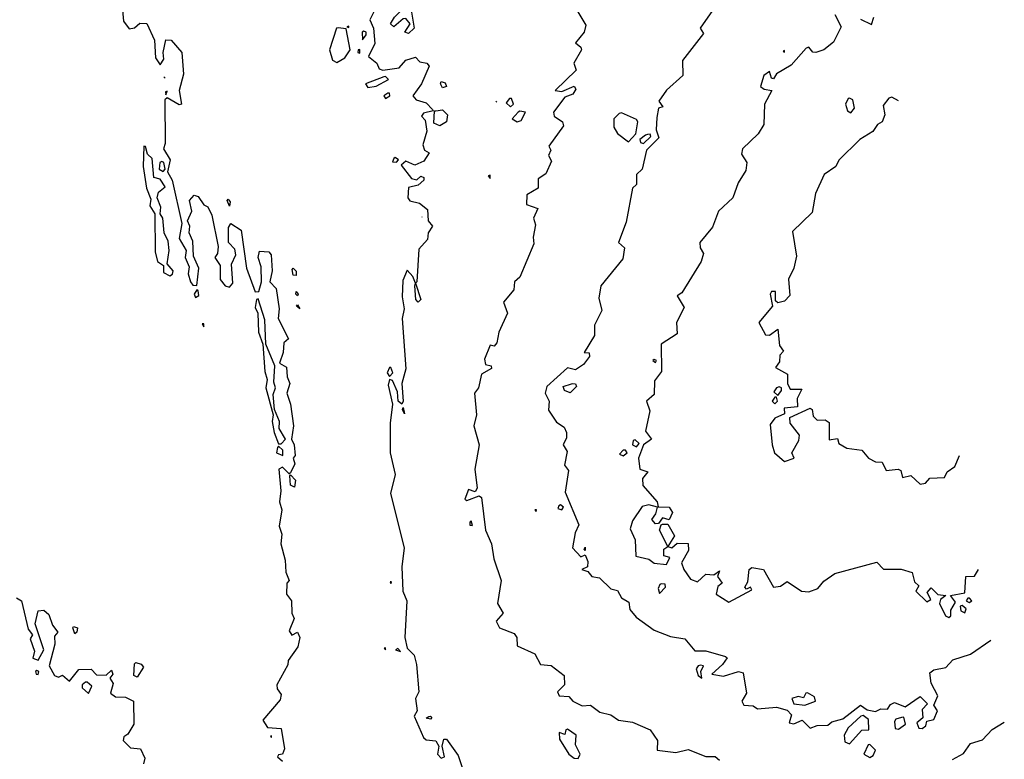
# Model space of a CAD drawing. Extents: x 525854 to 526292, y 3538893 to 3539372.
# Drawn here: x 526210 to 526292, y 3539097 to 3539158 of the extents above; entities that cross this region are included whole.
import ezdxf

# ---------------------------------------------------------------- set-up
doc = ezdxf.new("R2010")
doc.units = 0

msp = doc.modelspace()

# ---------------------------------------------------------------- linework, layer by layer
at = {"layer": 'Contours'}
for points in [[(526218.88, 3539159.326, 290), (526218.99, 3539158.09, 290), (526219.463, 3539157.471, 290), (526219.912, 3539157.55, 290), (526220.362, 3539157.933, 290), (526220.923, 3539157.909, 290), (526221.564, 3539156.517, 290), (526221.661, 3539155.057, 290), (526222.047, 3539154.484, 290), (526222.334, 3539154.944, 290), (526222.272, 3539155.506, 290), (526222.496, 3539156.538, 290), (526222.956, 3539156.517, 290), (526223.84, 3539155.506, 290), (526223.975, 3539153.709, 290), (526223.603, 3539152.36, 290), (526223.814, 3539151.237, 290), (526223.62, 3539151.17, 290), (526222.609, 3539151.762, 290), (526222.419, 3539151.574, 290), (526222.438, 3539147.978, 290), (526222.297, 3539147.529, 290), (526222.873, 3539146.63, 290), (526222.645, 3539145.619, 290), (526223.027, 3539144.945, 290), (526223.829, 3539141.349, 290), (526223.598, 3539140.113, 290), (526224.18, 3539139.102, 290), (526224.097, 3539138.54, 290), (526224.442, 3539137.754, 290), (526224.364, 3539137.192, 290), (526224.541, 3539136.518, 290), (526224.744, 3539136.253, 290), (526225.081, 3539136.209, 290), (526225.225, 3539137.642, 290), (526224.789, 3539138.653, 290), (526224.75, 3539139.889, 290), (526224.431, 3539140.563, 290), (526224.48, 3539141.125, 290), (526224.31, 3539141.574, 290), (526224.646, 3539142.361, 290), (526224.45, 3539143.259, 290), (526224.856, 3539143.697, 290), (526225.193, 3539143.579, 290), (526225.642, 3539142.903, 290), (526225.979, 3539142.731, 290), (526226.318, 3539142.024, 290), (526226.827, 3539139.439, 290), (526226.789, 3539138.878, 290), (526226.574, 3539138.54, 290), (526227.001, 3539137.866, 290), (526226.991, 3539136.7, 290), (526227.409, 3539136.181, 290), (526227.777, 3539136.079, 290), (526228.055, 3539136.406, 290), (526227.954, 3539137.979, 290), (526228.296, 3539138.765, 290), (526228.228, 3539139.215, 290), (526227.681, 3539139.776, 290), (526227.691, 3539141.012, 290), (526227.89, 3539141.359, 290), (526228.744, 3539140.788, 290), (526229.191, 3539137.642, 290), (526229.912, 3539135.682, 290), (526230.205, 3539135.732, 290), (526230.433, 3539136.518, 290), (526230.387, 3539137.754, 290), (526230.145, 3539138.54, 290), (526230.249, 3539139.059, 290), (526231.035, 3539139.007, 290), (526231.219, 3539138.765, 290), (526231.316, 3539137.417, 290), (526231.124, 3539136.518, 290), (526231.626, 3539135.956, 290), (526231.877, 3539134.271, 290), (526231.795, 3539133.484, 290), (526232.673, 3539131.799, 290), (526232.271, 3539131.475, 290), (526232.219, 3539130.676, 290), (526231.902, 3539129.777, 290), (526232.496, 3539129.448, 290), (526232.539, 3539128.653, 290), (526232.768, 3539128.091, 290), (526232.513, 3539127.305, 290), (526232.825, 3539126.406, 290), (526233.079, 3539124.608, 290), (526232.91, 3539123.485, 290), (526233.123, 3539123.035, 290), (526233.202, 3539122.136, 290), (526233.049, 3539121.912, 290), (526233.186, 3539121.462, 290), (526232.833, 3539120.7, 290), (526232.721, 3539120.624, 290), (526232.159, 3539121.176, 290), (526231.873, 3539121.013, 290), (526232.028, 3539119.215, 290), (526231.914, 3539118.316, 290), (526232.112, 3539117.642, 290), (526231.875, 3539116.294, 290), (526232.097, 3539115.62, 290), (526232.031, 3539114.833, 290), (526232.38, 3539113.485, 290), (526232.439, 3539112.474, 290), (526232.708, 3539111.8, 290), (526232.515, 3539111.575, 290), (526232.507, 3539110.676, 290), (526232.917, 3539110.114, 290), (526232.94, 3539109.103, 290), (526233.118, 3539108.654, 290), (526232.704, 3539107.643, 290), (526232.946, 3539107.277, 290), (526233.395, 3539107.52, 290), (526233.588, 3539107.081, 290), (526233.446, 3539106.294, 290), (526232.627, 3539105.171, 290), (526232.608, 3539104.815, 290), (526231.702, 3539103.148, 290), (526231.71, 3539102.834, 290), (526232.062, 3539102.362, 290), (526231.977, 3539101.912, 290), (526230.526, 3539100.227, 290), (526230.923, 3539099.64, 290), (526232.047, 3539099.542, 290), (526232.329, 3539097.868, 290), (526232.159, 3539097.409, 290), (526231.822, 3539097.359, 290), (526231.755, 3539097.193, 290), (526232.159, 3539096.841, 290)], [(526239.833, 3539159.102, 290.5), (526239.406, 3539158.203, 290.5), (526239.711, 3539157.529, 290.5), (526239.799, 3539156.247, 290.5), (526239.288, 3539155.169, 290.5), (526239.976, 3539154.607, 290.5), (526240.162, 3539154.158, 290.5), (526240.473, 3539154.038, 290.5), (526241.822, 3539154.233, 290.5), (526242.383, 3539154.88, 290.5), (526243.17, 3539155.112, 290.5), (526243.544, 3539154.72, 290.5), (526244.114, 3539154.607, 290.5), (526244.295, 3539154.383, 290.5), (526243.679, 3539152.922, 290.5), (526242.96, 3539151.911, 290.5), (526243.225, 3539151.574, 290.5), (526244.069, 3539151.343, 290.5), (526244.597, 3539150.787, 290.5), (526244.627, 3539150.675, 290.5), (526243.844, 3539150.469, 290.5), (526243.676, 3539150.225, 290.5), (526243.987, 3539149.888, 290.5), (526244.102, 3539148.99, 290.5), (526243.778, 3539147.866, 290.5), (526243.92, 3539147.417, 290.5), (526244.309, 3539147.192, 290.5), (526243.863, 3539146.518, 290.5), (526243.119, 3539146.181, 290.5), (526242.383, 3539146.511, 290.5), (526242.001, 3539146.181, 290.5), (526242.833, 3539145.076, 290.5), (526243.282, 3539144.957, 290.5), (526243.619, 3539145.256, 290.5), (526243.875, 3539145.169, 290.5), (526243.856, 3539144.945, 290.5), (526243.395, 3539144.515, 290.5), (526242.608, 3539144.323, 290.5), (526242.537, 3539143.484, 290.5), (526242.721, 3539143.236, 290.5), (526243.507, 3539143.03, 290.5), (526244.181, 3539142.506, 290.5), (526244.227, 3539141.574, 290.5), (526244.574, 3539141.125, 290.5), (526244.227, 3539140.563, 290.5), (526244.181, 3539140.017, 290.5), (526243.458, 3539139.215, 290.5), (526243.282, 3539136.524, 290.5), (526243.17, 3539136.408, 290.5), (526242.966, 3539136.967, 290.5), (526242.496, 3539137.489, 290.5), (526242.121, 3539136.63, 290.5), (526242.069, 3539135.282, 290.5), (526242.229, 3539134.271, 290.5), (526242.059, 3539133.484, 290.5), (526242.363, 3539129.327, 290.5), (526242.052, 3539128.091, 290.5), (526242.159, 3539126.639, 290.5), (526242.046, 3539126.394, 290.5), (526241.74, 3539126.631, 290.5), (526241.69, 3539127.417, 290.5), (526241.26, 3539128.36, 290.5), (526241.035, 3539128.446, 290.5), (526240.9, 3539127.979, 290.5), (526241.276, 3539126.406, 290.5), (526241.07, 3539124.833, 290.5), (526241.079, 3539122.361, 290.5), (526241.487, 3539120.564, 290.5), (526241.097, 3539118.991, 290.5), (526242.252, 3539114.496, 290.5), (526242.032, 3539112.923, 290.5), (526242.116, 3539110.901, 290.5), (526242.457, 3539110.114, 290.5), (526242.282, 3539107.081, 290.5), (526242.486, 3539106.182, 290.5), (526243.078, 3539105.62, 290.5), (526243.256, 3539104.834, 290.5), (526243.458, 3539102.587, 290.5), (526243.18, 3539102.025, 290.5), (526243.305, 3539101.014, 290.5), (526243.073, 3539100.564, 290.5), (526243.844, 3539098.796, 290.5), (526244.069, 3539098.596, 290.5), (526244.855, 3539098.531, 290.5), (526245.117, 3539098.092, 290.5), (526244.993, 3539097.418, 290.5), (526245.305, 3539097.097, 290.5), (526245.581, 3539097.193, 290.5), (526245.394, 3539098.092, 290.5), (526245.522, 3539098.654, 290.5), (526245.754, 3539098.667, 290.5), (526246.718, 3539097.306, 290.5), (526247.102, 3539096.154, 290.5)], [(526242.496, 3539159.461, 290.5), (526242.764, 3539159.326, 290.5), (526243.076, 3539157.529, 290.5), (526242.608, 3539157.063, 290.5), (526242.301, 3539157.192, 290.5), (526242.724, 3539157.866, 290.5), (526242.383, 3539158.308, 290.5), (526242.159, 3539158.295, 290.5), (526241.388, 3539157.641, 290.5), (526241.117, 3539157.866, 290.5), (526241.429, 3539158.427, 290.5), (526242.383, 3539159.4, 290.5), (526242.496, 3539159.461, 290.5)], [(526256.618, 3539158.877, 291), (526257.279, 3539157.753, 291), (526257.148, 3539157.192, 291), (526256.412, 3539156.293, 291), (526256.865, 3539155.956, 291), (526256.91, 3539155.731, 291), (526256.275, 3539154.607, 291), (526256.481, 3539154.046, 291), (526254.751, 3539152.36, 291), (526255.304, 3539152.272, 291), (526256.316, 3539152.717, 291), (526256.465, 3539152.473, 291), (526256.203, 3539152.061, 291), (526255.529, 3539151.818, 291), (526254.616, 3539150.563, 291), (526254.654, 3539150.225, 291), (526255.344, 3539149.776, 291), (526255.436, 3539149.439, 291), (526254.221, 3539147.754, 291), (526254.396, 3539147.417, 291), (526254.196, 3539146.967, 291), (526254.428, 3539146.518, 291), (526253.956, 3539145.451, 291), (526253.327, 3539145.057, 291), (526253.34, 3539144.271, 291), (526252.406, 3539143.709, 291), (526252.361, 3539142.922, 291), (526253.316, 3539142.585, 291), (526252.957, 3539141.799, 291), (526253.104, 3539141.237, 291), (526252.911, 3539140.226, 291), (526252.985, 3539139.664, 291), (526251.821, 3539136.917, 291), (526251.372, 3539136.532, 291), (526251.317, 3539135.844, 291), (526250.451, 3539134.833, 291), (526250.808, 3539133.934, 291), (526250.086, 3539132.361, 291), (526249.898, 3539131.462, 291), (526249.687, 3539131.205, 291), (526249.35, 3539131.266, 291), (526248.886, 3539130.114, 291), (526248.982, 3539129.664, 291), (526249.447, 3539129.552, 291), (526249.462, 3539129.351, 291), (526248.63, 3539128.878, 291), (526248.407, 3539127.754, 291), (526248.068, 3539127.305, 291), (526248.216, 3539125.507, 291), (526248.016, 3539124.608, 291), (526248.437, 3539123.035, 291), (526248.099, 3539121.013, 291), (526248.292, 3539119.44, 291), (526248.114, 3539119.122, 291), (526247.552, 3539119.318, 291), (526247.275, 3539118.541, 291), (526247.439, 3539118.409, 291), (526248.451, 3539118.815, 291), (526248.649, 3539118.653, 291), (526248.971, 3539115.957, 291), (526249.462, 3539114.833, 291), (526249.654, 3539113.597, 291), (526250.277, 3539111.8, 291), (526249.978, 3539109.89, 291), (526250.44, 3539109.103, 291), (526249.856, 3539108.429, 291), (526250.136, 3539107.867, 291), (526251.351, 3539107.418, 291), (526251.557, 3539107.081, 291), (526251.597, 3539106.387, 291), (526253.071, 3539105.733, 291), (526253.537, 3539104.834, 291), (526254.406, 3539104.751, 291), (526255.495, 3539103.935, 291), (526255.507, 3539103.148, 291), (526254.933, 3539102.587, 291), (526255.08, 3539102.258, 291), (526255.866, 3539102.195, 291), (526256.205, 3539101.8, 291), (526256.99, 3539101.426, 291), (526257.664, 3539101.484, 291), (526258.45, 3539100.904, 291), (526259.349, 3539100.686, 291), (526259.978, 3539100.227, 291), (526261.147, 3539100.078, 291), (526262.608, 3539099.422, 291), (526263.221, 3539098.542, 291), (526263.182, 3539097.755, 291), (526264.742, 3539097.553, 291), (526265.753, 3539097.813, 291), (526267.214, 3539097.22, 291), (526268.001, 3539097.217, 291), (526268.338, 3539096.933, 291)], [(526267.77, 3539158.989, 291.5), (526266.737, 3539157.529, 291.5), (526267.013, 3539157.079, 291.5), (526265.275, 3539154.832, 291.5), (526265.322, 3539153.596, 291.5), (526263.956, 3539152.372, 291.5), (526263.322, 3539151.461, 291.5), (526263.666, 3539151.012, 291.5), (526263.286, 3539150.9, 291.5), (526263.169, 3539150.113, 291.5), (526263.118, 3539149.102, 291.5), (526263.328, 3539148.428, 291.5), (526262.309, 3539147.417, 291.5), (526261.95, 3539145.844, 291.5), (526261.486, 3539145.394, 291.5), (526261.484, 3539144.573, 291.5), (526261.147, 3539144.271, 291.5), (526260.624, 3539141.462, 291.5), (526259.993, 3539139.776, 291.5), (526260.475, 3539139.327, 291.5), (526260.334, 3539138.428, 291.5), (526258.523, 3539136.181, 291.5), (526258.347, 3539135.17, 291.5), (526258.618, 3539134.159, 291.5), (526258.011, 3539132.923, 291.5), (526258.001, 3539132.086, 291.5), (526257.141, 3539130.676, 291.5), (526257.551, 3539130.635, 291.5), (526257.571, 3539130.338, 291.5), (526257.098, 3539129.664, 291.5), (526256.428, 3539129.227, 291.5), (526255.754, 3539129.387, 291.5), (526254.045, 3539127.867, 291.5), (526253.917, 3539127.305, 291.5), (526254.238, 3539126.631, 291.5), (526254.181, 3539125.897, 291.5), (526254.855, 3539124.912, 291.5), (526255.484, 3539124.496, 291.5), (526255.683, 3539124.047, 291.5), (526255.681, 3539123.597, 291.5), (526255.405, 3539123.035, 291.5), (526255.733, 3539122.474, 291.5), (526255.528, 3539121.35, 291.5), (526255.842, 3539120.901, 291.5), (526255.579, 3539119.103, 291.5), (526256.696, 3539116.406, 291.5), (526256.388, 3539115.732, 291.5), (526256.18, 3539114.496, 291.5), (526256.877, 3539113.764, 291.5), (526257.214, 3539113.911, 291.5), (526257.457, 3539113.373, 291.5), (526257.427, 3539112.923, 291.5), (526256.949, 3539112.699, 291.5), (526257.439, 3539112.552, 291.5), (526257.776, 3539112.136, 291.5), (526258.422, 3539112.024, 291.5), (526259.349, 3539111.099, 291.5), (526259.911, 3539110.964, 291.5), (526260.248, 3539110.36, 291.5), (526260.845, 3539110.002, 291.5), (526260.922, 3539109.394, 291.5), (526261.45, 3539108.766, 291.5), (526262.945, 3539107.697, 291.5), (526264.293, 3539107.155, 291.5), (526265.486, 3539106.968, 291.5), (526266.315, 3539105.977, 291.5), (526267.214, 3539105.968, 291.5), (526268.855, 3539105.508, 291.5), (526268.971, 3539105.395, 291.5), (526268.604, 3539104.834, 291.5), (526267.701, 3539104.047, 291.5), (526268.675, 3539103.867, 291.5), (526269.911, 3539104.273, 291.5), (526270.301, 3539104.16, 291.5), (526270.585, 3539102.474, 291.5), (526270.197, 3539101.8, 291.5), (526270.36, 3539101.478, 291.5), (526271.147, 3539101.415, 291.5), (526271.484, 3539101.172, 291.5), (526273.057, 3539101.305, 291.5), (526273.955, 3539101.062, 291.5), (526274.304, 3539100.677, 291.5), (526274.111, 3539100.002, 291.5), (526274.517, 3539099.926, 291.5), (526275.191, 3539100.244, 291.5), (526275.866, 3539099.581, 291.5), (526276.427, 3539099.793, 291.5), (526277.326, 3539099.823, 291.5), (526277.663, 3539100.11, 291.5), (526278.562, 3539100.332, 291.5), (526280.023, 3539101.472, 291.5), (526280.584, 3539101.094, 291.5), (526281.259, 3539100.963, 291.5), (526281.708, 3539101.16, 291.5), (526282.27, 3539101.138, 291.5), (526282.495, 3539101.522, 291.5), (526282.832, 3539101.686, 291.5), (526283.73, 3539101.337, 291.5), (526284.966, 3539102.19, 291.5), (526285.579, 3539101.575, 291.5), (526285.14, 3539101.126, 291.5), (526285.191, 3539100.427, 291.5), (526284.681, 3539100.002, 291.5), (526284.854, 3539099.56, 291.5), (526285.143, 3539099.553, 291.5), (526285.426, 3539099.778, 291.5), (526285.528, 3539100.142, 291.5), (526286.09, 3539100.296, 291.5), (526286.402, 3539101.014, 291.5), (526286.094, 3539101.463, 291.5), (526286.436, 3539102.249, 291.5), (526285.865, 3539103.292, 291.5), (526285.753, 3539104.16, 291.5), (526286.09, 3539104.397, 291.5), (526287.101, 3539104.597, 291.5), (526287.663, 3539105.221, 291.5), (526289.124, 3539105.705, 291.5), (526290.809, 3539106.845, 291.5)], [(526277.886, 3539158.652, 292), (526278.416, 3539157.641, 292), (526277.776, 3539156.358, 292), (526276.984, 3539155.731, 292), (526276.315, 3539155.507, 292), (526276.09, 3539155.534, 292), (526275.753, 3539155.94, 292), (526275.528, 3539155.865, 292), (526274.293, 3539154.456, 292), (526273.057, 3539153.739, 292), (526272.832, 3539153.314, 292), (526272.651, 3539153.371, 292), (526272.495, 3539153.923, 292), (526272.018, 3539153.596, 292), (526271.75, 3539152.697, 292), (526272.045, 3539152.466, 292), (526272.684, 3539152.36, 292), (526272.064, 3539151.237, 292), (526272.032, 3539149.551, 292), (526271.54, 3539148.765, 292), (526270.262, 3539147.529, 292), (526270.169, 3539147.08, 292), (526270.626, 3539146.405, 292), (526270.542, 3539145.731, 292), (526269.906, 3539144.72, 292), (526269.453, 3539143.484, 292), (526268.276, 3539142.361, 292), (526267.776, 3539141.04, 292), (526266.73, 3539139.776, 292), (526266.75, 3539139.327, 292), (526267.021, 3539138.878, 292), (526266.831, 3539138.203, 292), (526265.222, 3539135.619, 292), (526264.855, 3539135.365, 292), (526265.433, 3539134.383, 292), (526264.799, 3539133.147, 292), (526264.855, 3539132.223, 292), (526263.508, 3539131.35, 292), (526263.553, 3539129.103, 292), (526262.977, 3539128.316, 292), (526262.936, 3539127.193, 292), (526262.311, 3539126.631, 292), (526262.592, 3539125.844, 292), (526262.213, 3539124.159, 292), (526262.72, 3539123.485, 292), (526262.065, 3539123.035, 292), (526261.645, 3539121.912, 292), (526261.753, 3539121.013, 292), (526262.412, 3539120.788, 292), (526261.968, 3539120.226, 292), (526261.993, 3539119.665, 292), (526263.18, 3539118.316, 292), (526263.282, 3539117.885, 292), (526264.181, 3539117.864, 292), (526264.466, 3539117.418, 292), (526264.181, 3539116.82, 292), (526263.619, 3539116.98, 292), (526263.291, 3539116.519, 292), (526263.057, 3539116.496, 292), (526262.74, 3539116.856, 292), (526263.09, 3539117.305, 292), (526263.222, 3539117.867, 292), (526262.495, 3539118.071, 292), (526261.933, 3539117.93, 292), (526261.155, 3539116.743, 292), (526260.952, 3539116.069, 292), (526261.37, 3539115.17, 292), (526261.416, 3539113.822, 292), (526262.495, 3539113.551, 292), (526262.945, 3539113.22, 292), (526263.956, 3539113.118, 292), (526264.226, 3539113.71, 292), (526263.731, 3539113.838, 292), (526263.731, 3539114.396, 292), (526264.068, 3539114.598, 292), (526264.405, 3539114.512, 292), (526264.855, 3539114.897, 292), (526265.753, 3539114.845, 292), (526265.796, 3539114.272, 292), (526265.208, 3539113.26, 292), (526265.387, 3539112.699, 292), (526265.946, 3539111.912, 292), (526266.54, 3539111.691, 292), (526267.214, 3539112.309, 292), (526267.888, 3539112.267, 292), (526268.338, 3539112.587, 292), (526268.177, 3539112.137, 292), (526268.58, 3539111.575, 292), (526268.225, 3539111.308, 292), (526268.065, 3539110.676, 292), (526269.124, 3539109.99, 292), (526271.022, 3539111.013, 292), (526270.922, 3539111.247, 292), (526270.585, 3539111.087, 292), (526270.454, 3539111.238, 292), (526270.685, 3539111.687, 292), (526270.801, 3539112.699, 292), (526271.034, 3539112.876, 292), (526271.98, 3539112.699, 292), (526272.832, 3539111.242, 292), (526273.394, 3539111.328, 292), (526273.955, 3539111.726, 292), (526275.136, 3539110.901, 292), (526275.753, 3539110.864, 292), (526276.489, 3539111.126, 292), (526276.989, 3539111.742, 292), (526277.888, 3539112.369, 292), (526281.371, 3539113.323, 292), (526281.933, 3539112.724, 292), (526283.393, 3539112.721, 292), (526284.292, 3539112.467, 292), (526284.488, 3539111.687, 292), (526284.852, 3539111.35, 292), (526284.619, 3539110.901, 292), (526285.528, 3539110.03, 292), (526285.839, 3539110.227, 292), (526285.542, 3539110.789, 292), (526285.865, 3539111.178, 292), (526286.427, 3539110.633, 292), (526287.085, 3539110.564, 292), (526286.636, 3539110.227, 292), (526286.572, 3539109.89, 292), (526287.069, 3539108.878, 292), (526287.326, 3539108.738, 292), (526287.513, 3539108.878, 292), (526287.493, 3539109.328, 292), (526287.891, 3539110.002, 292), (526287.48, 3539110.564, 292), (526288.674, 3539110.786, 292), (526288.75, 3539112.137, 292), (526289.461, 3539112.152, 292), (526289.798, 3539112.693, 292)], [(526280.023, 3539158.252, 292.5), (526280.922, 3539157.831, 292.5), (526281.116, 3539158.427, 292.5)], [(526236.626, 3539157.529, 290.5), (526236.053, 3539155.731, 290.5), (526236.316, 3539154.861, 290.5), (526236.653, 3539154.666, 290.5), (526237.332, 3539155.057, 290.5), (526237.764, 3539155.731, 290.5), (526237.44, 3539157.458, 290.5), (526236.766, 3539157.551, 290.5), (526236.626, 3539157.529, 290.5)], [(526237.487, 3539157.641, 290.5), (526237.664, 3539157.564, 290.5), (526237.664, 3539157.685, 290.5), (526237.487, 3539157.641, 290.5)], [(526238.757, 3539157.192, 290.5), (526238.788, 3539156.552, 290.5), (526239.088, 3539156.967, 290.5), (526239.083, 3539157.192, 290.5), (526238.9, 3539157.264, 290.5), (526238.757, 3539157.192, 290.5)], [(526238.423, 3539155.731, 290.5), (526238.393, 3539155.506, 290.5), (526238.563, 3539155.443, 290.5), (526238.563, 3539155.763, 290.5), (526238.423, 3539155.731, 290.5)], [(526273.618, 3539155.619, 292), (526273.731, 3539155.534, 292), (526273.731, 3539155.66, 292), (526273.618, 3539155.619, 292)], [(526222.335, 3539153.484, 290), (526222.45, 3539153.371, 290)], [(526240.564, 3539153.484, 290.5), (526239.033, 3539152.922, 290.5), (526239.237, 3539152.617, 290.5), (526239.912, 3539152.72, 290.5), (526240.939, 3539153.259, 290.5), (526240.698, 3539153.52, 290.5), (526240.564, 3539153.484, 290.5)], [(526245.305, 3539153.112, 290.5), (526245.642, 3539152.993, 290.5), (526245.752, 3539152.697, 290.5), (526245.417, 3539152.569, 290.5), (526245.238, 3539152.922, 290.5), (526245.305, 3539153.112, 290.5)], [(526222.485, 3539152.248, 290), (526222.496, 3539151.986, 290), (526222.609, 3539152.297, 290), (526222.485, 3539152.248, 290)], [(526240.898, 3539152.136, 290.5), (526240.567, 3539151.911, 290.5), (526240.698, 3539151.688, 290.5), (526241.051, 3539151.911, 290.5), (526241.024, 3539152.136, 290.5), (526240.898, 3539152.136, 290.5)], [(526249.825, 3539151.461, 291), (526249.911, 3539151.396, 291)], [(526250.974, 3539151.686, 291), (526250.672, 3539151.349, 291), (526251.035, 3539151.007, 291), (526251.286, 3539151.237, 291), (526251.131, 3539151.686, 291), (526250.974, 3539151.686, 291)], [(526283.169, 3539151.503, 292.5), (526282.607, 3539151.817, 292.5), (526282.382, 3539151.73, 292.5), (526281.897, 3539151.124, 292.5), (526282.03, 3539150.338, 292.5), (526281.824, 3539149.776, 292.5), (526281.446, 3539149.551, 292.5), (526281.034, 3539148.958, 292.5), (526279.962, 3539148.315, 292.5), (526278.225, 3539146.592, 292.5), (526277.988, 3539146.068, 292.5), (526277.012, 3539145.394, 292.5), (526276.305, 3539143.821, 292.5), (526276.023, 3539142.248, 292.5), (526274.397, 3539140.675, 292.5), (526274.716, 3539138.653, 292.5), (526274.498, 3539137.642, 292.5), (526274.052, 3539136.743, 292.5), (526274.18, 3539135.401, 292.5), (526273.731, 3539134.918, 292.5), (526273.169, 3539134.776, 292.5), (526272.992, 3539134.945, 292.5), (526272.997, 3539135.732, 292.5), (526272.656, 3539135.732, 292.5), (526272.537, 3539135.507, 292.5), (526272.733, 3539134.496, 292.5), (526271.601, 3539133.147, 292.5), (526272.158, 3539132.119, 292.5), (526272.495, 3539132.118, 292.5), (526273.169, 3539132.608, 292.5), (526273.311, 3539131.237, 292.5), (526273.65, 3539130.788, 292.5), (526273.353, 3539130.451, 292.5), (526273.331, 3539129.889, 292.5), (526272.979, 3539129.44, 292.5), (526273.976, 3539128.878, 292.5), (526273.967, 3539128.091, 292.5), (526274.213, 3539127.642, 292.5), (526275.157, 3539127.642, 292.5), (526274.785, 3539126.855, 292.5), (526274.8, 3539126.181, 292.5), (526273.691, 3539126.069, 292.5), (526273.731, 3539125.595, 292.5), (526272.944, 3539125.241, 292.5), (526272.546, 3539124.721, 292.5), (526272.701, 3539123.035, 292.5), (526272.91, 3539122.361, 292.5), (526273.731, 3539121.657, 292.5), (526274.521, 3539121.912, 292.5), (526274.352, 3539122.361, 292.5), (526274.93, 3539123.372, 292.5), (526274.985, 3539123.822, 292.5), (526274.214, 3539124.833, 292.5), (526274.161, 3539125.282, 292.5), (526275.866, 3539126.057, 292.5), (526276.027, 3539125.957, 292.5), (526276.111, 3539125.395, 292.5), (526276.427, 3539125.077, 292.5), (526277.101, 3539125.101, 292.5), (526277.439, 3539124.888, 292.5), (526277.439, 3539123.429, 292.5), (526278.113, 3539123.542, 292.5), (526278.222, 3539123.148, 292.5), (526278.899, 3539122.738, 292.5), (526280.135, 3539122.592, 292.5), (526280.681, 3539121.912, 292.5), (526281.259, 3539121.611, 292.5), (526281.82, 3539121.592, 292.5), (526282.157, 3539120.914, 292.5), (526283.143, 3539121.013, 292.5), (526283.352, 3539120.901, 292.5), (526283.506, 3539120.324, 292.5), (526284.18, 3539120.492, 292.5), (526284.966, 3539119.771, 292.5), (526285.416, 3539119.854, 292.5), (526285.753, 3539120.258, 292.5), (526286.989, 3539120.331, 292.5), (526287.213, 3539120.8, 292.5), (526287.838, 3539121.238, 292.5), (526288.225, 3539122.147, 292.5)], [(526278.997, 3539151.686, 292.5), (526278.773, 3539151.237, 292.5), (526278.96, 3539150.675, 292.5), (526279.236, 3539150.502, 292.5), (526279.518, 3539150.9, 292.5), (526279.378, 3539151.574, 292.5), (526279.124, 3539151.72, 292.5), (526278.997, 3539151.686, 292.5)], [(526244.855, 3539150.678, 290.5), (526245.417, 3539150.759, 290.5), (526245.815, 3539150.338, 290.5), (526245.754, 3539149.768, 290.5), (526245.192, 3539149.422, 290.5), (526244.686, 3539149.664, 290.5), (526244.743, 3539150.668, 290.5), (526244.855, 3539150.678, 290.5)], [(526251.688, 3539150.563, 291), (526251.19, 3539150.001, 291), (526251.597, 3539149.773, 291), (526251.934, 3539149.887, 291), (526252.275, 3539150.563, 291), (526251.821, 3539150.645, 291), (526251.688, 3539150.563, 291)], [(526260.042, 3539150.45, 291.5), (526259.589, 3539150.001, 291.5), (526259.587, 3539149.327, 291.5), (526259.911, 3539148.793, 291.5), (526260.81, 3539148.11, 291.5), (526261.428, 3539148.765, 291.5), (526261.6, 3539149.776, 291.5), (526261.484, 3539149.968, 291.5), (526260.248, 3539150.502, 291.5), (526260.042, 3539150.45, 291.5)], [(526262.23, 3539148.653, 291.5), (526261.741, 3539148.315, 291.5), (526261.821, 3539148.045, 291.5), (526262.046, 3539147.98, 291.5), (526262.668, 3539148.54, 291.5), (526262.608, 3539148.744, 291.5), (526262.383, 3539148.718, 291.5), (526262.23, 3539148.653, 291.5)], [(526220.688, 3539147.754, 290), (526220.637, 3539146.068, 290), (526220.893, 3539144.271, 290), (526221.259, 3539143.372, 290), (526221.173, 3539142.81, 290), (526221.58, 3539142.136, 290), (526221.609, 3539138.99, 290), (526221.822, 3539138.196, 290), (526222.318, 3539137.866, 290), (526222.305, 3539137.305, 290), (526222.833, 3539137.029, 290), (526223.058, 3539137.146, 290), (526223.109, 3539137.417, 290), (526222.609, 3539137.999, 290), (526222.784, 3539139.102, 290), (526222.688, 3539139.889, 290), (526222.366, 3539140.563, 290), (526222.255, 3539141.799, 290), (526222.025, 3539142.136, 290), (526222.076, 3539142.698, 290), (526221.784, 3539143.484, 290), (526221.897, 3539143.934, 290), (526222.459, 3539144.383, 290), (526222.047, 3539145.014, 290), (526221.514, 3539145.169, 290), (526221.363, 3539146.742, 290), (526220.989, 3539147.08, 290), (526220.811, 3539147.724, 290), (526220.688, 3539147.754, 290)], [(526241.374, 3539146.742, 290.5), (526241.26, 3539146.453, 290.5), (526241.597, 3539146.427, 290.5), (526241.768, 3539146.63, 290.5), (526241.485, 3539146.803, 290.5), (526241.374, 3539146.742, 290.5)], [(526222, 3539146.405, 290), (526221.951, 3539145.844, 290), (526222.272, 3539145.646, 290), (526222.461, 3539145.844, 290), (526222.328, 3539146.405, 290), (526222.159, 3539146.482, 290), (526222, 3539146.405, 290)], [(526249.191, 3539145.282, 291), (526249.35, 3539145.062, 291), (526249.35, 3539145.34, 291), (526249.191, 3539145.282, 291)], [(526227.665, 3539143.375, 290), (526227.825, 3539143.147, 290), (526227.777, 3539142.793, 290), (526227.585, 3539143.259, 290), (526227.665, 3539143.375, 290)], [(526243.713, 3539141.911, 290.5), (526243.732, 3539141.903, 290.5)], [(526233.058, 3539137.652, 290), (526233.283, 3539137.404, 290), (526233.283, 3539137.045, 290), (526233.041, 3539137.08, 290), (526232.971, 3539137.529, 290), (526233.058, 3539137.652, 290)], [(526243.17, 3539136.402, 290.5), (526243.618, 3539135.057, 290.5), (526243.395, 3539134.837, 290.5), (526243.21, 3539135.057, 290.5), (526243.115, 3539136.181, 290.5), (526243.17, 3539136.402, 290.5)], [(526225.079, 3539135.844, 290), (526224.857, 3539135.507, 290), (526224.968, 3539135.229, 290), (526225.246, 3539135.395, 290), (526225.193, 3539135.786, 290), (526225.079, 3539135.844, 290)], [(526233.283, 3539135.721, 290), (526233.466, 3539135.507, 290), (526233.395, 3539135.366, 290), (526233.28, 3539135.507, 290), (526233.283, 3539135.721, 290)], [(526230.019, 3539135.057, 290), (526229.903, 3539134.383, 290), (526230.13, 3539133.934, 290), (526230.189, 3539132.361, 290), (526230.543, 3539131.35, 290), (526230.69, 3539129.103, 290), (526230.889, 3539128.428, 290), (526230.78, 3539127.754, 290), (526231.399, 3539125.507, 290), (526231.297, 3539124.945, 290), (526231.475, 3539124.047, 290), (526231.822, 3539123.115, 290), (526232.047, 3539123.098, 290), (526232.411, 3539123.485, 290), (526231.898, 3539124.384, 290), (526231.907, 3539124.945, 290), (526231.508, 3539125.957, 290), (526231.399, 3539127.193, 290), (526231.598, 3539127.754, 290), (526231.445, 3539128.204, 290), (526231.527, 3539129.552, 290), (526230.777, 3539131.35, 290), (526230.705, 3539133.372, 290), (526230.137, 3539135.118, 290), (526230.019, 3539135.057, 290)], [(526233.395, 3539134.625, 290), (526233.599, 3539134.271, 290), (526233.326, 3539134.496, 290), (526233.395, 3539134.625, 290)], [(526225.511, 3539133.035, 290), (526225.642, 3539132.792, 290), (526225.642, 3539133.036, 290), (526225.511, 3539133.035, 290)], [(526262.838, 3539130.001, 292), (526263.057, 3539129.829, 292), (526263.121, 3539130.001, 292), (526262.945, 3539130.087, 292), (526262.838, 3539130.001, 292)], [(526241.012, 3539129.44, 290.5), (526240.84, 3539128.99, 290.5), (526241.035, 3539128.671, 290.5), (526241.287, 3539128.99, 290.5), (526241.131, 3539129.44, 290.5), (526241.012, 3539129.44, 290.5)], [(526256.203, 3539128.102, 291.5), (526256.428, 3539128.085, 291.5), (526256.513, 3539127.867, 291.5), (526255.979, 3539127.324, 291.5), (526255.528, 3539127.53, 291.5), (526255.404, 3539127.867, 291.5), (526256.091, 3539128.068, 291.5), (526256.203, 3539128.102, 291.5)], [(526273.081, 3539127.754, 292.5), (526272.857, 3539127.417, 292.5), (526273.169, 3539127.117, 292.5), (526273.489, 3539127.53, 292.5), (526273.483, 3539127.754, 292.5), (526273.281, 3539127.837, 292.5), (526273.081, 3539127.754, 292.5)], [(526272.938, 3539126.968, 292.5), (526272.713, 3539126.631, 292.5), (526272.944, 3539126.423, 292.5), (526273.151, 3539126.631, 292.5), (526273.057, 3539126.965, 292.5), (526272.938, 3539126.968, 292.5)], [(526242.159, 3539126.105, 290.5), (526242.271, 3539125.599, 290.5), (526242.087, 3539125.957, 290.5), (526242.159, 3539126.105, 290.5)], [(526261.205, 3539123.372, 292), (526261.147, 3539123.024, 292), (526261.484, 3539122.857, 292), (526261.709, 3539123.148, 292), (526261.372, 3539123.432, 292), (526261.205, 3539123.372, 292)], [(526231.757, 3539122.811, 290), (526231.654, 3539122.361, 290), (526232.186, 3539122.136, 290), (526232.19, 3539122.586, 290), (526231.822, 3539122.902, 290), (526231.757, 3539122.811, 290)], [(526260.385, 3539122.586, 292), (526260.077, 3539122.249, 292), (526260.36, 3539122.123, 292), (526260.7, 3539122.361, 292), (526260.554, 3539122.586, 292), (526260.385, 3539122.586, 292)], [(526232.833, 3539120.544, 290), (526233.243, 3539120.114, 290), (526233.17, 3539119.518, 290), (526232.833, 3539119.693, 290), (526232.767, 3539120.451, 290), (526232.833, 3539120.544, 290)], [(526255.043, 3539117.979, 291.5), (526254.967, 3539117.746, 291.5), (526255.304, 3539117.636, 291.5), (526255.433, 3539117.867, 291.5), (526255.192, 3539118.067, 291.5), (526255.043, 3539117.979, 291.5)], [(526253.063, 3539117.642, 291.5), (526253.17, 3539117.504, 291.5), (526253.201, 3539117.642, 291.5), (526253.063, 3539117.642, 291.5)], [(526247.666, 3539116.631, 291), (526247.664, 3539116.375, 291), (526247.889, 3539116.341, 291), (526247.777, 3539116.743, 291), (526247.666, 3539116.631, 291)], [(526263.619, 3539116.455, 292), (526264.068, 3539116.461, 292), (526264.626, 3539115.507, 292), (526264.068, 3539114.62, 292), (526263.384, 3539115.957, 292), (526263.514, 3539116.406, 292), (526263.619, 3539116.455, 292)], [(526257.214, 3539114.547, 291.5), (526257.214, 3539114.27, 291.5), (526257.135, 3539114.384, 291.5), (526257.214, 3539114.547, 291.5)], [(526241.079, 3539111.687, 290.5), (526241.148, 3539111.548, 290.5), (526241.192, 3539111.687, 290.5), (526241.079, 3539111.687, 290.5)], [(526263.407, 3539111.463, 292), (526263.275, 3539111.126, 292), (526263.394, 3539110.724, 292), (526263.888, 3539111.238, 292), (526263.843, 3539111.499, 292), (526263.506, 3539111.525, 292), (526263.407, 3539111.463, 292)], [(526210.137, 3539110.374, 289.5), (526210.549, 3539110.114, 289.5), (526211.106, 3539107.755, 289.5), (526211.467, 3539107.306, 289.5), (526211.277, 3539106.968, 289.5), (526211.616, 3539105.957, 289.5), (526211.486, 3539105.376, 289.5), (526211.935, 3539105.195, 289.5), (526212.412, 3539106.07, 289.5), (526211.688, 3539108.204, 289.5), (526211.935, 3539109.276, 289.5), (526212.412, 3539109.328, 289.5), (526212.816, 3539108.991, 289.5), (526213.129, 3539108.092, 289.5), (526213.572, 3539107.53, 289.5), (526213.283, 3539107.183, 289.5), (526213.3, 3539106.519, 289.5), (526212.849, 3539104.721, 289.5), (526213.283, 3539103.939, 289.5), (526213.62, 3539103.796, 289.5), (526213.957, 3539103.95, 289.5), (526214.519, 3539103.456, 289.5), (526215.306, 3539104.436, 289.5), (526216.317, 3539104.445, 289.5), (526216.766, 3539104, 289.5), (526217.553, 3539103.946, 289.5), (526218.002, 3539104.381, 289.5), (526218.125, 3539104.047, 289.5), (526217.86, 3539103.71, 289.5), (526218.14, 3539103.261, 289.5), (526217.929, 3539102.474, 289.5), (526218.339, 3539102.159, 289.5), (526219.161, 3539102.137, 289.5), (526219.818, 3539101.8, 289.5), (526219.86, 3539099.89, 289.5), (526219.35, 3539099.072, 289.5), (526219.013, 3539098.867, 289.5), (526218.962, 3539098.542, 289.5), (526219.575, 3539097.936, 289.5), (526220.409, 3539097.868, 289.5), (526220.756, 3539097.081, 289.5), (526220.657, 3539096.632, 289.5)], [(526288.918, 3539110.339, 292), (526288.786, 3539110.114, 292), (526289.011, 3539109.974, 292), (526289.235, 3539110.114, 292), (526289.058, 3539110.339, 292), (526288.918, 3539110.339, 292)], [(526288.271, 3539109.665, 292), (526288.337, 3539109.278, 292), (526288.674, 3539109.128, 292), (526288.773, 3539109.44, 292), (526288.449, 3539109.737, 292), (526288.271, 3539109.665, 292)], [(526214.856, 3539107.991, 289.5), (526215.193, 3539107.872, 289.5), (526215.141, 3539107.53, 289.5), (526214.969, 3539107.382, 289.5), (526214.816, 3539107.867, 289.5), (526214.856, 3539107.991, 289.5)], [(526240.589, 3539106.182, 290.5), (526240.698, 3539106.055, 290.5), (526240.698, 3539106.213, 290.5), (526240.589, 3539106.182, 290.5)], [(526241.522, 3539106.07, 290.5), (526241.934, 3539105.929, 290.5), (526241.709, 3539106.159, 290.5), (526241.522, 3539106.07, 290.5)], [(526220.025, 3539104.999, 289.5), (526220.474, 3539104.857, 289.5), (526220.642, 3539104.609, 289.5), (526220.137, 3539103.806, 289.5), (526219.862, 3539103.935, 289.5), (526219.912, 3539104.893, 289.5), (526220.025, 3539104.999, 289.5)], [(526211.708, 3539104.272, 289.5), (526211.754, 3539104.047, 289.5), (526211.935, 3539104.027, 289.5), (526211.999, 3539104.272, 289.5), (526211.823, 3539104.356, 289.5), (526211.708, 3539104.272, 289.5)], [(526232.043, 3539104.834, 290), (526232.047, 3539104.832, 290)], [(526266.569, 3539104.721, 291.5), (526266.422, 3539104.497, 291.5), (526266.588, 3539103.935, 291.5), (526266.877, 3539103.698, 291.5), (526266.803, 3539104.272, 291.5), (526267.035, 3539104.721, 291.5), (526266.765, 3539104.784, 291.5), (526266.569, 3539104.721, 291.5)], [(526215.865, 3539103.373, 289.5), (526215.572, 3539103.148, 289.5), (526215.578, 3539102.924, 289.5), (526216.092, 3539102.442, 289.5), (526216.383, 3539103.036, 289.5), (526215.98, 3539103.387, 289.5), (526215.865, 3539103.373, 289.5)], [(526275.503, 3539102.474, 292), (526275.304, 3539102.088, 292), (526274.854, 3539102.2, 292), (526274.35, 3539102.025, 292), (526274.504, 3539101.575, 292), (526275.404, 3539101.463, 292), (526276.303, 3539101.8, 292), (526276.203, 3539102.155, 292), (526275.641, 3539102.499, 292), (526275.503, 3539102.474, 292)], [(526244.406, 3539100.571, 290.5), (526244.52, 3539100.452, 290.5), (526244.406, 3539100.317, 290.5), (526244.069, 3539100.412, 290.5), (526244.293, 3539100.54, 290.5), (526244.406, 3539100.571, 290.5)], [(526280.06, 3539100.564, 291.5), (526279.011, 3539099.61, 291.5), (526278.68, 3539098.991, 291.5), (526278.72, 3539098.429, 291.5), (526279.124, 3539098.269, 291.5), (526280.135, 3539099.418, 291.5), (526280.717, 3539099.441, 291.5), (526280.697, 3539100.301, 291.5), (526280.247, 3539100.607, 291.5), (526280.06, 3539100.564, 291.5)], [(526283.428, 3539100.452, 291.5), (526282.944, 3539100.318, 291.5), (526282.844, 3539100.115, 291.5), (526282.906, 3539099.553, 291.5), (526283.169, 3539099.496, 291.5), (526283.746, 3539099.89, 291.5), (526283.618, 3539100.488, 291.5), (526283.428, 3539100.452, 291.5)], [(526255.613, 3539099.441, 291), (526255.529, 3539099.045, 291), (526255.065, 3539099.216, 291), (526255.089, 3539098.654, 291), (526255.868, 3539097.418, 291), (526256.313, 3539097.081, 291), (526256.653, 3539097.071, 291), (526256.822, 3539097.418, 291), (526256.425, 3539098.205, 291), (526256.49, 3539098.991, 291), (526255.754, 3539099.494, 291), (526255.613, 3539099.441, 291)], [(526287.638, 3539096.969, 291), (526288.562, 3539097.48, 291), (526289.124, 3539098.313, 291), (526290.135, 3539098.615, 291), (526290.921, 3539099.461, 291), (526291.932, 3539100.061, 291)], [(526231.166, 3539098.879, 290), (526231.26, 3539098.787, 290), (526231.26, 3539098.945, 290), (526231.166, 3539098.879, 290)], [(526280.647, 3539098.205, 291.5), (526280.296, 3539097.418, 291.5), (526280.809, 3539097.145, 291.5), (526281.082, 3539097.306, 291.5), (526281.277, 3539097.755, 291.5), (526280.809, 3539098.215, 291.5), (526280.647, 3539098.205, 291.5)]]:
    msp.add_polyline3d(points, dxfattribs=at)

doc.saveas('drawing.dxf')
